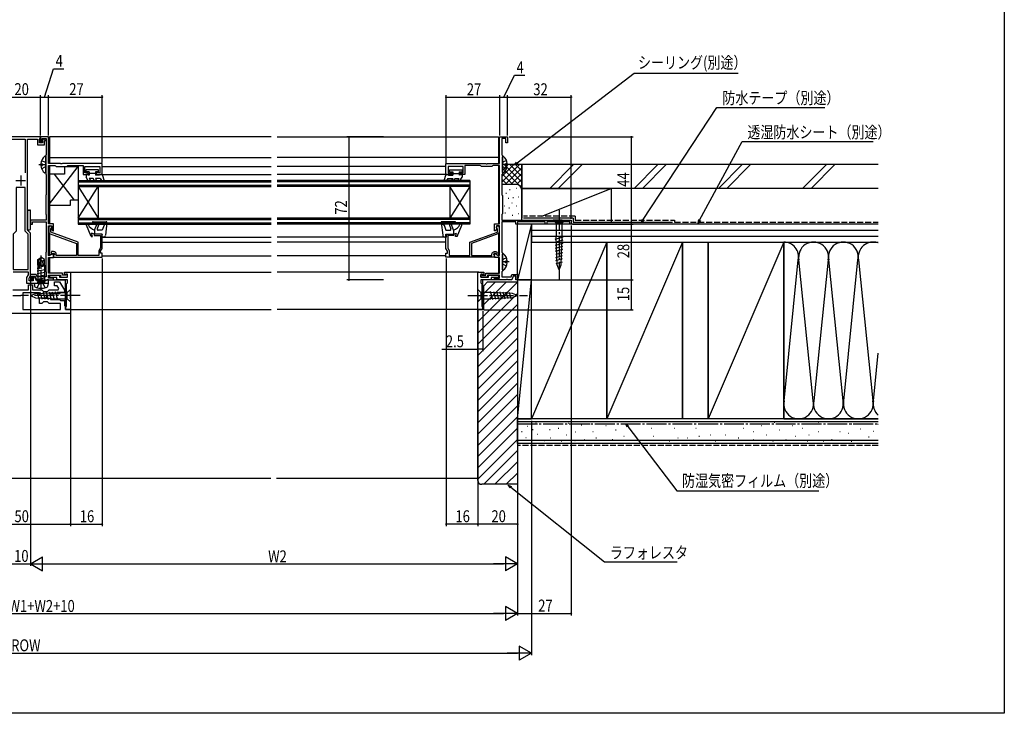
# Model space of a CAD drawing. Extents: x 0 to 990, y 0 to 1603.
# Drawn here: x 494 to 990, y 0 to 349 of the extents above; entities that cross this region are included whole.
import ezdxf

# ---------------------------------------------------------------- set-up
doc = ezdxf.new("R2010")
doc.units = 0
doc.linetypes.add('YCENTER_1', pattern=[13, 10, -1, 1, -1])
doc.linetypes.add('YHIDDEN_1', pattern=[4, 3, -1])
for name, color, linetype in [('YKK_11', 7, 'CONTINUOUS'), ('YKK_12', 2, 'CONTINUOUS'), ('YKK_13', 4, 'CONTINUOUS'), ('YKK_D', 6, 'CONTINUOUS'), ('YKK_ZWAK', 7, 'CONTINUOUS'), ('YSS_K', 3, 'CONTINUOUS')]:
    doc.layers.add(name, color=color, linetype=linetype)
doc.styles.add('TEXT-B', font='extslim2.shx', dxfattribs={"width": 0.8, "bigfont": 'extfont2.shx'})

msp = doc.modelspace()

# ---------------------------------------------------------------- linework, layer by layer
at = {"layer": 'YKK_11', "linetype": 'ByBlock'}
for p, q in [((509, 290.32), (505, 290.32)), ((505, 290.32), (505, 287.72)), ((505, 287.72), (505.8, 287.72)), ((505.8, 287.72), (505.8, 289.42)), ((505.8, 289.42), (507.8, 289.42)), ((507.8, 289.42), (507.8, 281.32)), ((509, 276.82), (509, 290.32)), ((507.7, 281.15), (507.6, 280.98)), ((507.6, 280.98), (507.6, 271.72)), ((507.8, 281.32), (507.7, 281.15)), ((515.04, 276.82), (509, 276.82)), ((509, 246.42), (509, 275.82)), ((509, 275.82), (512.23, 275.82)), ((512.23, 275.82), (512.52, 275.62)), ((512.52, 275.62), (512.8, 275.42)), ((512.8, 275.42), (518.2, 275.42)), ((515.23, 276.7), (515.04, 276.82)), ((515.78, 276.7), (515.23, 276.7)), ((515.96, 276.82), (515.78, 276.7)), ((536, 276.82), (515.96, 276.82)), ((518.2, 275.42), (518.48, 275.62)), ((518.48, 275.62), (518.77, 275.82)), ((518.77, 275.82), (526.5, 275.82)), ((526.5, 275.82), (526.5, 271.32)), ((527.3, 272.12), (527.3, 275.32)), ((527.3, 275.32), (534.8, 275.32)), ((534.8, 275.32), (534.8, 272.12)), ((536, 271.32), (536, 276.82)), ((507.6, 271.72), (507.7, 271.55)), ((507.7, 271.55), (507.8, 271.38)), ((507.8, 271.38), (507.8, 261.07)), ((526.5, 271.32), (529, 271.32)), ((529, 272.12), (527.3, 272.12)), ((529, 271.32), (529, 272.12)), ((534.8, 272.12), (533, 272.12)), ((533, 272.12), (533, 271.32)), ((533, 271.32), (536, 271.32)), ((507.7, 260.9), (507.6, 260.72)), ((507.6, 260.72), (507.6, 251.52)), ((507.8, 261.07), (507.7, 260.9)), ((507.8, 248.32), (500, 248.32)), ((500, 248.32), (500, 246.32)), ((507.6, 251.52), (507.7, 251.35)), ((507.7, 251.35), (507.8, 251.18)), ((507.8, 251.18), (507.8, 248.32)), ((500, 246.32), (500.9, 246.32)), ((500.9, 246.32), (500.9, 247.42)), ((500.9, 247.42), (507.8, 247.42)), ((507.8, 247.42), (507.8, 232.27)), ((511.5, 246.42), (509, 246.42)), ((509, 230.62), (509, 245.52)), ((509, 245.52), (510.6, 245.52)), ((510.6, 245.52), (510.6, 243.54)), ((510.6, 243.54), (511.25, 242.89)), ((511.25, 242.89), (511.5, 242.99)), ((511.5, 242.99), (511.5, 246.42)), ((507.7, 232.1), (507.6, 231.92)), ((507.6, 231.92), (507.6, 222.72)), ((507.8, 232.27), (507.7, 232.1)), ((509.3, 230.45), (509, 230.62)), ((509, 221.72), (509, 229.52)), ((509, 229.52), (511.5, 229.52)), ((511.3, 231.61), (509.3, 230.45)), ((511.5, 231.49), (511.3, 231.61)), ((511.5, 229.52), (511.5, 231.49)), ((502.77, 221.02), (500, 221.02)), ((500, 221.02), (500, 218.32)), ((500, 218.32), (500.8, 218.32)), ((500.8, 218.32), (500.8, 220.22)), ((500.8, 220.22), (502.21, 220.22)), ((502.21, 220.22), (502.9, 218.32)), ((503.24, 219.72), (502.77, 221.02)), ((502.9, 218.32), (504.84, 218.32)), ((507.8, 219.72), (503.24, 219.72)), ((504.84, 218.32), (505.03, 218.44)), ((505.03, 218.44), (505.58, 218.44)), ((505.58, 218.44), (505.76, 218.32)), ((505.76, 218.32), (511.5, 218.32)), ((507.6, 222.72), (507.7, 222.55)), ((507.7, 222.55), (507.8, 222.38)), ((507.8, 222.38), (507.8, 219.72)), ((516, 221.72), (509, 221.72)), ((509, 219.12), (509, 220.72)), ((509, 220.72), (515, 220.72)), ((511.5, 219.12), (509, 219.12)), ((509.5, 219.42), (509.5, 220.72)), ((509.5, 220.72), (514.5, 220.72)), ((513.2, 219.42), (509.5, 219.42)), ((511.5, 218.32), (511.5, 219.12)), ((513.2, 218.32), (513.2, 219.42)), ((518.5, 218.32), (513.2, 218.32)), ((514.5, 220.72), (514.5, 219.62)), ((514.5, 219.62), (518.5, 219.62)), ((515, 220.72), (515, 219.62)), ((515, 219.62), (518.5, 219.62)), ((516, 220.62), (516, 221.72)), ((517.8, 220.62), (516, 220.62)), ((517, 220.92), (517, 222.12)), ((517, 222.12), (520, 222.12)), ((517.5, 220.92), (517, 220.92)), ((517.7, 221.12), (517.5, 220.92)), ((518.5, 221.12), (517.7, 221.12)), ((518, 220.82), (517.8, 220.62)), ((518.5, 220.82), (518, 220.82)), ((518.5, 219.62), (518.5, 221.12)), ((518.5, 219.62), (518.5, 220.82)), ((518.5, 216.82), (518.5, 218.32)), ((520, 222.12), (520, 203.32)), ((518, 216.32), (518.5, 216.82)), ((518, 204.82), (518, 216.32)), ((517.5, 203.32), (517.5, 204.82)), ((517.5, 204.82), (518, 204.82)), ((520, 203.32), (517.5, 203.32))]:
    msp.add_line(p, q, dxfattribs=at)
at = {"layer": 'YKK_11', "color": 2}
for p, q in [((492.5, 268.32), (497.5, 268.32)), ((495, 270.82), (495, 265.82))]:
    msp.add_line(p, q, dxfattribs=at)
at = {"layer": 'YKK_11', "color": 0, "linetype": 'ByBlock'}
for points in [[(491.2, 222.32), (498.8, 222.32), (498.8, 220.84), (498, 219.46), (498, 216.62), (504.84, 216.62), (505.03, 216.74), (505.58, 216.74), (505.76, 216.62), (509, 216.62), (509, 218.32), (508.3, 218.32), (508, 218.07), (507.71, 217.82), (502.95, 217.82), (501.98, 219.9), (501.2, 219.72), (501.2, 217.82), (499.2, 217.82), (499.2, 219.14), (500, 220.52), (500, 241.82), (498.5, 243.32), (498.5, 245.86), (498.38, 246.05), (498.38, 246.6), (498.5, 246.78), (498.5, 253.36), (498.38, 253.55), (498.38, 254.1), (498.5, 254.28), (498.5, 289.12), (503.5, 289.12), (503.5, 286.32), (507, 286.32), (507, 287.88), (507.52, 288.78), (507.33, 289.12), (506.33, 289.12), (506, 288.54), (506, 287.32), (504.5, 287.32), (504.5, 288.95), (505, 289.81), (505, 290.32), (485, 290.32)], [(486.5, 289.12), (497.3, 289.12), (497.3, 272.21)], [(497.3, 242.82), (497.3, 264.82)], [(725, 203.32), (725, 222.12)], [(491, 213.32), (499, 213.32), (499, 215.72), (501, 215.72), (501, 213.32), (505.65, 213.32), (506.5, 212.47), (508.5, 212.47), (509.35, 213.32), (513.86, 213.32), (514.19, 213.89), (513.36, 215.32), (512, 215.32), (512, 217.32), (514.52, 217.32), (517, 213.02), (517, 211.82), (515, 211.82), (514.5, 211.32), (510, 211.32), (510, 210.28), (509.88, 210.1), (509.88, 209.55), (510, 209.36), (510, 208.32), (514.5, 208.32), (515, 207.82), (517, 207.82), (517, 205.32), (517.5, 204.82), (517.5, 203.32), (520, 203.32), (520, 201.32), (470, 201.32)], [(496, 203.32), (515, 203.32)]]:
    msp.add_lwpolyline(points, dxfattribs=at)
for points in [[(737.2, 248.32), (772, 248.32), (772, 246.32), (771.3, 246.32), (771.3, 247.42), (759.7, 247.42), (759.7, 246.32), (759, 246.32), (759, 247.42), (745.9, 247.42), (745.3, 247.77), (745, 247.6), (745, 246.32), (744.1, 246.32), (744.1, 247.42), (737.2, 247.42), (737.2, 232.27), (737.3, 232.1), (737.4, 231.92), (737.4, 222.72), (737.3, 222.55), (737.2, 222.38), (737.2, 219.72), (741.76, 219.72), (742.23, 221.02), (745, 221.02), (745, 218.32), (744.2, 218.32), (744.2, 220.22), (742.79, 220.22), (742.1, 218.32), (740.16, 218.32), (739.97, 218.44), (739.42, 218.44), (739.24, 218.32), (733.5, 218.32), (733.5, 219.12), (736, 219.12), (736, 220.72), (730, 220.72), (730, 219.62), (726.5, 219.62), (726.5, 220.82), (727, 220.82), (727.2, 220.62), (729, 220.62), (729, 221.72), (736, 221.72), (736, 229.52), (733.5, 229.52), (733.5, 231.49), (733.7, 231.61), (735.7, 230.45), (736, 230.62), (736, 245.52), (734.4, 245.52), (734.4, 243.54), (733.75, 242.89), (733.5, 242.99), (733.5, 246.42), (736, 246.42), (736, 275.82), (732.77, 275.82), (732.48, 275.62), (732.2, 275.42), (726.8, 275.42), (726.52, 275.62), (726.23, 275.82), (718.5, 275.82), (718.5, 271.32), (716, 271.32), (716, 272.12), (717.7, 272.12), (717.7, 275.32), (710.2, 275.32), (710.2, 272.12), (712, 272.12), (712, 271.32), (709, 271.32), (709, 276.82), (729.04, 276.82), (729.22, 276.7), (729.77, 276.7), (729.96, 276.82), (736, 276.82), (736, 290.32), (740, 290.32), (740, 287.32), (739.2, 287.32), (739.2, 289.42), (737.2, 289.42), (737.2, 281.32), (737.3, 281.15), (737.4, 280.98), (737.4, 271.72), (737.3, 271.55), (737.2, 271.38), (737.2, 261.07), (737.3, 260.9), (737.4, 260.72), (737.4, 251.52), (737.3, 251.35), (737.2, 251.18)], [(497.3, 242.82), (497.3, 264.82), (492.7, 264.82), (492.7, 242.82), (491.2, 241.32), (491.2, 223.52), (498.8, 223.52), (498.8, 241.32)], [(725, 203.32), (725, 222.12), (728, 222.12), (728, 220.92), (727.5, 220.92), (727.3, 221.12), (726.5, 221.12), (726.5, 219.62), (730.5, 219.62), (730.5, 220.72), (735.5, 220.72), (735.5, 219.42), (731.8, 219.42), (731.8, 218.32), (726.5, 218.32), (726.5, 216.82), (727, 216.32), (727, 204.82), (727.5, 204.82), (727.5, 203.32)], [(496, 203.32), (515, 203.32), (515, 206.32), (509.35, 206.32), (508.5, 207.17), (506.5, 207.17), (505.65, 206.32), (504.5, 206.32), (504.5, 209.17), (508, 209.17), (508, 210.47), (504.5, 210.47), (504.5, 211.82), (496, 211.82)]]:
    msp.add_lwpolyline(points, close=True, dxfattribs=at)
for points in [[(511.5, 229.72), (536, 229.72), (536, 231.72), (535.2, 231.72), (535.2, 232.72), (536, 234.11), (536, 241.32), (532, 241.32), (532, 240.62), (535.1, 240.62), (535.1, 234.35), (534.3, 232.96), (534.3, 230.62), (524, 230.62), (524, 237.19), (510.1, 242.25), (510.1, 243.86), (510.25, 244.12, 1.732051), (509.2, 244.72), (509.2, 242.32, 0.315299), (509.86, 241.38), (523.1, 236.56), (523.1, 230.62), (512.9, 230.62), (512.9, 231.12, 0.414213), (511.5, 232.52), (510.59, 232.52), (510.26, 231.95), (510.68, 231.23), (511.25, 231.55, -1.072141), (511.69, 230.66), (511.5, 230.38)], [(733.5, 229.72), (709, 229.72), (709, 231.72), (709.8, 231.72), (709.8, 232.72), (709, 234.11), (709, 241.32), (713, 241.32), (713, 240.62), (709.9, 240.62), (709.9, 234.35), (710.7, 232.96), (710.7, 230.62), (721, 230.62), (721, 237.19), (734.9, 242.25), (734.9, 243.86), (734.75, 244.12, -1.732051), (735.8, 244.72), (735.8, 242.32, -0.315299), (735.14, 241.38), (721.9, 236.56), (721.9, 230.62), (732.1, 230.62), (732.1, 231.12, -0.414213), (733.5, 232.52), (734.41, 232.52), (734.74, 231.95), (734.32, 231.23), (733.75, 231.55, 1.072141), (733.31, 230.66), (733.5, 230.38)]]:
    msp.add_lwpolyline(points, format="xyb", close=True, dxfattribs=at)
at = {"layer": 'YKK_12', "linetype": 'Continuous'}
for p, q in [((621, 290.32), (509.5, 290.32)), ((624.01, 290.32), (735.5, 290.32)), ((536, 275.32), (621, 275.32)), ((709, 275.32), (624.01, 275.32)), ((524, 268.32), (621, 268.32)), ((524, 268.32), (524, 246.32)), ((524, 267.62), (621, 267.62)), ((536, 271.32), (621, 271.32)), ((709, 271.32), (624.01, 271.32)), ((721, 268.32), (624.01, 268.32)), ((721, 267.62), (624.01, 267.62)), ((721, 268.32), (721, 246.32)), ((524, 266.02), (621, 266.02)), ((524, 265.32), (621, 265.32)), ((524, 265.32), (534, 249.32)), ((524, 249.32), (534, 265.32)), ((534, 265.32), (534, 249.32)), ((721, 266.02), (624.01, 266.02)), ((721, 265.32), (624.01, 265.32)), ((721, 265.32), (711, 249.32)), ((721, 249.32), (711, 265.32)), ((711, 265.32), (711, 249.32)), ((524, 249.32), (621, 249.32)), ((524, 248.62), (621, 248.62)), ((721, 249.32), (624.01, 249.32)), ((721, 248.62), (624.01, 248.62)), ((524, 247.02), (621, 247.02)), ((524, 246.32), (621, 246.32)), ((721, 247.02), (624.01, 247.02)), ((721, 246.32), (624.01, 246.32)), ((536, 239.82), (621, 239.82)), ((709, 239.82), (624.01, 239.82)), ((536, 237.32), (621, 237.32)), ((709, 237.32), (624.01, 237.32)), ((536, 230.42), (621, 230.42)), ((709, 230.42), (624.01, 230.42))]:
    msp.add_line(p, q, dxfattribs=at)
at = {"layer": 'YKK_12'}
for p, q in [((509.5, 290.32), (509.5, 276.82)), ((735.5, 290.32), (735.5, 276.82)), ((509.5, 279.82), (621, 279.82)), ((735.5, 279.82), (624.01, 279.82)), ((509.5, 275.82), (509.5, 246.42)), ((735.5, 275.82), (735.5, 246.42)), ((509.5, 245.52), (509.5, 245.3)), ((735.5, 245.52), (735.5, 245.3)), ((509.5, 241.61), (509.5, 230.57)), ((735.5, 241.61), (735.5, 230.57)), ((509.5, 229.52), (509.5, 221.72)), ((735.5, 229.52), (735.5, 221.72)), ((509.5, 220.72), (509.5, 219.12)), ((509.5, 218.32), (517.5, 218.32)), ((517.5, 203.32), (517.5, 218.32)), ((519.5, 222.12), (621, 222.12)), ((725.5, 222.12), (624.01, 222.12)), ((735.5, 218.32), (727.5, 218.32)), ((727.5, 203.32), (727.5, 218.32)), ((735.5, 220.72), (735.5, 219.12)), ((517.5, 203.32), (621, 203.32)), ((727.5, 203.32), (624.01, 203.32))]:
    msp.add_line(p, q, dxfattribs=at)
at = {"layer": 'YKK_13', "linetype": 'YHIDDEN_1'}
for p, q in [((505.52, 278.4), (507.39, 277.47)), ((739.48, 278.4), (737.61, 277.47)), ((505.52, 274.25), (507.39, 275.18)), ((507.39, 277.47), (507.6, 277.07)), ((507.39, 275.18), (507.6, 275.57)), ((737.61, 277.47), (737.4, 277.07)), ((737.61, 275.18), (737.4, 275.57)), ((739.48, 274.25), (737.61, 275.18)), ((737.61, 228.47), (737.4, 228.07)), ((739.48, 229.4), (737.61, 228.47)), ((737.61, 226.18), (737.4, 226.57)), ((739.48, 225.25), (737.61, 226.18)), ((503.25, 214.26), (504.15, 216.07)), ((504.15, 216.07), (505.3, 216.68)), ((506.44, 216.07), (505.3, 216.68)), ((507.35, 214.26), (506.44, 216.07))]:
    msp.add_line(p, q, dxfattribs=at)
at = {"layer": 'YKK_13', "linetype": 'Continuous'}
for p, q in [((507.6, 272.35), (507.6, 280.3)), ((737.4, 272.35), (737.4, 280.3)), ((505.12, 276.75), (506, 276.75)), ((505.12, 275.9), (506, 275.9)), ((506, 275.9), (506, 276.75)), ((509, 255.92), (524, 275.42)), ((517, 275.42), (517, 271.42)), ((517, 275.42), (524, 275.42)), ((524, 275.42), (524, 258.42)), ((527.8, 273.72), (527.8, 272.62)), ((534.2, 273.72), (527.8, 273.72)), ((529.4, 272.62), (527.8, 272.62)), ((529.4, 272.62), (529.4, 271.02)), ((534.2, 272.62), (532.6, 272.62)), ((532.6, 272.62), (532.6, 271.02)), ((534.2, 272.62), (534.2, 273.72)), ((710.8, 273.72), (717.2, 273.72)), ((710.8, 272.62), (710.8, 273.72)), ((710.8, 272.62), (712.4, 272.62)), ((712.4, 272.62), (712.4, 271.02)), ((715.6, 272.62), (715.6, 271.02)), ((715.6, 272.62), (717.2, 272.62)), ((717.2, 273.72), (717.2, 272.62)), ((739.88, 276.75), (739, 276.75)), ((739, 275.9), (739, 276.75)), ((739.88, 275.9), (739, 275.9)), ((517, 271.42), (509, 271.42)), ((509, 271.42), (509, 255.92)), ((522.08, 258.42), (512.08, 271.42)), ((528.88, 271.32), (527.9, 271.32)), ((527.9, 271.32), (527.9, 270.02)), ((529.03, 268.07), (527.9, 270.02)), ((528.88, 271.32), (529.4, 271.02)), ((532.6, 271.82), (529.4, 271.82)), ((529.46, 269.32), (529.89, 268.57)), ((531.45, 269.32), (529.46, 269.32)), ((532.17, 268.07), (531.45, 269.32)), ((534.48, 271.02), (532.6, 271.02)), ((532.6, 269.32), (533.03, 268.57)), ((535, 269.32), (532.6, 269.32)), ((535, 271.32), (534.48, 271.02)), ((536, 271.32), (535, 271.32)), ((535, 269.32), (535.7, 268.35)), ((536.55, 267.86), (535.7, 268.35)), ((536, 271.32), (536.99, 268.21)), ((709, 271.32), (708.02, 268.21)), ((708.45, 267.86), (709.3, 268.35)), ((709, 271.32), (710, 271.32)), ((710, 269.32), (709.3, 268.35)), ((710, 271.32), (710.52, 271.02)), ((710, 269.32), (712.4, 269.32)), ((710.52, 271.02), (712.4, 271.02)), ((712.4, 269.32), (711.97, 268.57)), ((712.4, 271.82), (715.6, 271.82)), ((712.83, 268.07), (713.56, 269.32)), ((713.56, 269.32), (715.54, 269.32)), ((715.54, 269.32), (715.11, 268.57)), ((716.12, 271.32), (715.6, 271.02)), ((715.98, 268.07), (717.1, 270.02)), ((716.12, 271.32), (717.1, 271.32)), ((717.1, 271.32), (717.1, 270.02)), ((524, 258.42), (520, 258.42)), ((520, 255.92), (520, 258.42)), ((498.51, 252.95), (498.51, 243.95)), ((499.01, 253.45), (499.51, 253.45)), ((500.01, 243.95), (500.01, 252.95)), ((509, 255.92), (520, 255.92)), ((764.45, 248.32), (762.9, 248.32)), ((762.9, 248.32), (764.45, 246.77)), ((767.55, 248.32), (764.45, 248.32)), ((767.55, 248.32), (769.1, 248.32)), ((769.1, 248.32), (767.55, 246.77)), ((499.01, 243.45), (499.51, 243.45)), ((530.4, 240.12), (528.04, 245.83)), ((531.1, 246.82), (531.1, 247.22)), ((531.4, 247.52), (538.1, 247.52)), ((538.01, 246.52), (531.4, 246.52)), ((532.2, 243.32), (533.24, 246.19)), ((532.2, 243.32), (532.2, 241.32)), ((534.18, 245.85), (533.51, 243.99)), ((536, 243.32), (533.98, 243.32)), ((536.94, 245.9), (536, 243.32)), ((538.01, 246.52), (536.94, 245.9)), ((538.4, 247.19), (537.61, 240.7)), ((706.6, 247.19), (707.39, 240.7)), ((713.6, 247.52), (706.9, 247.52)), ((706.99, 246.52), (708.06, 245.9)), ((706.99, 246.52), (713.6, 246.52)), ((708.06, 245.9), (709, 243.32)), ((709, 243.32), (711.02, 243.32)), ((710.82, 245.85), (711.49, 243.99)), ((712.8, 243.32), (711.76, 246.19)), ((712.8, 243.32), (712.8, 241.32)), ((713.9, 246.82), (713.9, 247.22)), ((714.6, 240.12), (716.96, 245.83)), ((764.45, 246.77), (764.45, 239.98)), ((767.55, 246.77), (764.45, 246.77)), ((767.55, 239.98), (767.55, 246.77)), ((530.4, 240.12), (531.2, 240.12)), ((531.2, 240.12), (530.7, 241.82)), ((532.2, 241.32), (530.7, 241.82)), ((536, 241.32), (532.2, 241.32)), ((536, 241.32), (535.71, 240.2)), ((536.61, 239.82), (536, 239.82)), ((708.39, 239.82), (709, 239.82)), ((709, 241.32), (712.8, 241.32)), ((709, 241.32), (709.29, 240.2)), ((712.8, 241.32), (714.3, 241.82)), ((713.8, 240.12), (714.3, 241.82)), ((714.6, 240.12), (713.8, 240.12)), ((763.98, 238.83), (768.06, 239.93)), ((764.03, 237.29), (768.01, 238.36)), ((764.97, 225.81), (764.45, 239.98)), ((767.03, 225.81), (767.55, 239.98)), ((764.09, 235.76), (767.95, 236.79)), ((764.14, 234.22), (767.89, 235.22)), ((764.2, 232.68), (767.84, 233.65)), ((503.6, 228.58), (505.15, 229.62)), ((503.6, 228.58), (503.9, 228.42)), ((503.6, 225.72), (503.6, 228.58)), ((503.9, 228.42), (505.15, 229.26)), ((503.9, 224.17), (503.9, 228.42)), ((503.96, 224.01), (505.15, 229.26)), ((504.39, 224.12), (505.3, 228.12)), ((505.45, 229.62), (505.15, 229.62)), ((505.15, 229.26), (505.15, 229.62)), ((505.15, 229.62), (505.45, 229.62)), ((505.3, 228.12), (505.45, 229.62)), ((505.3, 228.12), (505.3, 229.62)), ((505.3, 228.22), (506, 227.72)), ((507, 228.58), (505.45, 229.62)), ((506, 227.72), (507, 228.58)), ((507, 225.72), (507, 228.58)), ((737.4, 223.35), (737.4, 231.3)), ((764.26, 231.14), (767.78, 232.09)), ((764.31, 229.6), (767.72, 230.52)), ((764.37, 228.07), (767.66, 228.95)), ((503.32, 224.23), (503.9, 224.34)), ((503.32, 222.83), (507.28, 223.53)), ((503.6, 225.72), (503.9, 225.72)), ((503.7, 225.72), (503.7, 217.32)), ((503.7, 224.63), (503.9, 224.67)), ((504.55, 224.81), (506.9, 225.33)), ((504.76, 225.72), (507, 225.72)), ((506, 227.72), (506.2, 225.72)), ((506.9, 225.72), (506.9, 217.32)), ((739.88, 227.75), (739, 227.75)), ((739, 226.9), (739, 227.75)), ((739.88, 226.9), (739, 226.9)), ((764.42, 226.53), (767.61, 227.38)), ((766, 223.32), (764.97, 225.81)), ((766, 223.32), (767.03, 225.81)), ((503.32, 221.43), (507.28, 222.13)), ((503.32, 220.03), (507.28, 220.73)), ((503.32, 218.63), (507.28, 219.33)), ((501.8, 216.62), (508.8, 216.62)), ((501.8, 216.62), (501.9, 215.5)), ((503.57, 217.32), (507.03, 217.32)), ((503.57, 217.12), (503.57, 217.32)), ((503.81, 217.32), (507.28, 217.93)), ((507.03, 217.12), (507.03, 217.32)), ((508.8, 216.62), (508.7, 215.5)), ((520, 213.42), (518.45, 211.87)), ((520, 211.87), (520, 213.42)), ((725, 211.87), (725, 213.42)), ((725, 213.42), (726.55, 211.87)), ((500, 210.32), (502.49, 211.36)), ((500, 210.32), (502.49, 209.29)), ((502.49, 211.36), (513.33, 211.87)), ((502.49, 209.29), (513.33, 208.77)), ((503.21, 211.91), (504.07, 208.7)), ((504.74, 211.98), (505.64, 208.62)), ((506.27, 212.05), (507.21, 208.55)), ((507.81, 212.13), (508.79, 208.47)), ((509.34, 212.2), (510.36, 208.4)), ((510.87, 212.27), (511.93, 208.32)), ((512.41, 212.34), (513.5, 208.25)), ((518.45, 211.87), (513.33, 211.87)), ((513.33, 208.77), (518.45, 208.77)), ((518.45, 208.77), (518.45, 211.87)), ((520, 207.22), (518.45, 208.77)), ((520, 208.77), (520, 211.87)), ((520, 208.77), (520, 207.22)), ((725, 211.87), (725, 208.77)), ((725, 208.77), (725, 207.22)), ((725, 207.22), (726.55, 208.77)), ((731.67, 211.87), (726.55, 211.87)), ((726.55, 211.87), (726.55, 208.77)), ((726.55, 208.77), (731.67, 208.77)), ((732.59, 208.3), (731.5, 212.4)), ((742.51, 211.36), (731.67, 211.87)), ((742.51, 209.29), (731.67, 208.77)), ((734.13, 208.37), (733.07, 212.32)), ((735.66, 208.45), (734.64, 212.25)), ((737.19, 208.52), (736.22, 212.17)), ((738.73, 208.59), (737.79, 212.1)), ((740.26, 208.66), (739.36, 212.02)), ((741.79, 208.74), (740.94, 211.95)), ((745, 210.32), (742.51, 211.36)), ((745, 210.32), (742.51, 209.29))]:
    msp.add_line(p, q, dxfattribs=at)
at = {"layer": 'YKK_13', "linetype": 'YCENTER_1'}
for p, q in [((504.1, 276.32), (507.6, 276.32)), ((740.9, 276.32), (737.4, 276.32)), ((766, 253.32), (766, 218.32)), ((505.3, 212.87), (505.3, 230.55)), ((740.9, 227.32), (737.4, 227.32)), ((465, 210.32), (495, 210.32)), ((525, 210.32), (495, 210.32)), ((720, 210.32), (750, 210.32))]:
    msp.add_line(p, q, dxfattribs=at)
at = {"layer": 'YKK_13', "linetype": 'Continuous'}
for centre, radius, start, end in [((510.4, 276.32), 5.3, 127.7141, 175.4006), ((507.32, 280.3), 0.274, 0, 127.7141), ((737.68, 280.3), 0.274, 52.2859, 180), ((734.6, 276.32), 5.3, 4.5994, 52.2859), ((510.4, 276.32), 5.3, 184.5994, 232.2859), ((734.6, 276.32), 5.3, 307.7141, 355.4006), ((507.32, 272.35), 0.274, 232.2859, 0), ((529.46, 268.32), 0.5, 210, 30), ((532.6, 268.32), 0.5, 210, 30), ((536.7, 268.12), 0.3, 239.9958, 17.5899), ((708.3, 268.12), 0.3, 162.4101, 300.0042), ((712.4, 268.32), 0.5, 150, 330), ((715.54, 268.32), 0.5, 150, 330), ((737.68, 272.35), 0.274, 180, 307.7141), ((499.01, 252.95), 0.5, 90, 180), ((499.51, 252.95), 0.5, 0, 90), ((499.01, 243.95), 0.5, 180, 270), ((499.51, 243.95), 0.5, 270, 0), ((528.5, 246.02), 0.5, 22.5083, 202.4772), ((533.58, 248.13), 5, 202.5083, 253.9661), ((531.4, 247.22), 0.3, 90, 180), ((531.4, 246.82), 0.3, 180, 270), ((533.71, 246.02), 0.5, 340, 160), ((533.98, 243.82), 0.5, 160, 270), ((538.1, 247.22), 0.3, 353.0487, 90), ((706.9, 247.22), 0.3, 90, 186.9513), ((711.29, 246.02), 0.5, 20, 200), ((711.02, 243.82), 0.5, 270, 20), ((711.42, 248.13), 5, 286.0339, 337.4917), ((713.6, 247.22), 0.3, 0, 90), ((713.6, 246.82), 0.3, 270, 0), ((716.5, 246.02), 0.5, 337.5228, 157.4917), ((536, 240.12), 0.3, 165.5225, 270), ((536.61, 240.82), 1, 270, 353.0487), ((708.39, 240.82), 1, 186.9513, 270), ((709, 240.12), 0.3, 270, 14.4775), ((737.68, 231.3), 0.274, 52.2859, 180), ((734.6, 227.32), 5.3, 4.5994, 52.2859), ((504.15, 224.17), 0.248, 180, 347.191), ((737.68, 223.35), 0.274, 180, 307.7141), ((734.6, 227.32), 5.3, 307.7141, 355.4006), ((503.19, 215.62), 1.3, 185, 254.1191), ((505.3, 223.02), 9, 254.1191, 285.8809), ((503.07, 217.12), 0.5, 270, 0), ((507.53, 217.12), 0.5, 180, 270), ((507.41, 215.62), 1.3, 285.8809, 355)]:
    msp.add_arc(centre, radius, start, end, dxfattribs=at)
at = {"layer": 'YKK_D'}
for p, q in [((507, 310.32), (511.54, 324.57)), ((511.54, 324.57), (516.74, 324.57)), ((744.85, 277.23), (803.72, 322.38)), ((803.72, 322.38), (856.02, 322.38)), ((738.06, 310.25), (743.5, 321.36)), ((743.5, 321.36), (748.7, 321.36)), ((485, 310.32), (505, 310.32)), ((505, 291.02), (505, 311.32)), ((505, 291.02), (505, 311.32)), ((505, 310.32), (509, 310.32)), ((509, 291.02), (509, 311.32)), ((509, 291.02), (509, 311.32)), ((509, 310.32), (536, 310.32)), ((536, 277.32), (536, 311.32)), ((709.06, 277.25), (709.06, 311.25)), ((709.06, 310.25), (736.06, 310.25)), ((736.06, 290.95), (736.06, 311.25)), ((736.06, 290.95), (736.06, 311.25)), ((736.06, 310.25), (740.06, 310.25)), ((740.06, 290.95), (740.06, 311.25)), ((740.06, 290.95), (740.06, 311.25)), ((740.06, 310.25), (772.06, 310.25)), ((772.06, 248.95), (772.06, 311.25)), ((808.34, 248.61), (845.41, 305.15)), ((845.41, 305.15), (899.63, 305.15)), ((677.6, 290.25), (659.17, 290.25)), ((660.17, 290.25), (660.17, 218.25)), ((740.76, 290.25), (803.27, 290.25)), ((802.27, 290.25), (802.27, 246.25)), ((836.67, 248.4), (858.01, 287.9)), ((858.01, 287.9), (924.07, 287.9)), ((772, 245.67), (772, 49.25)), ((772.71, 246.25), (803.27, 246.25)), ((772.71, 246.25), (803.27, 246.25)), ((802.27, 246.25), (802.27, 218.25)), ((536, 228.95), (536, 94.25)), ((709.04, 229.02), (709.04, 94.25)), ((677.6, 218.25), (659.17, 218.25)), ((745.76, 218.25), (803.27, 218.25)), ((745.76, 218.25), (803.27, 218.25)), ((802.27, 218.25), (802.27, 203.25)), ((500, 217.62), (500, 74.25)), ((500, 217.62), (500, 74.25)), ((745, 217.62), (745, 49.25)), ((745, 217.62), (745, 74.25)), ((745.04, 217.62), (745.04, 94.25)), ((745.04, 217.55), (745.04, 49.25)), ((728.26, 203.25), (803.27, 203.25)), ((520, 202.75), (520, 94.25)), ((520, 200.49), (520, 94.25)), ((725.04, 202.82), (725.04, 94.25)), ((725.04, 202.82), (725.04, 94.25)), ((725.04, 202.75), (725.04, 182.32)), ((727.54, 202.55), (727.54, 182.32)), ((707.01, 183.32), (725.04, 183.32)), ((727.54, 183.32), (725.04, 183.32)), ((752, 147.32), (752, 29.25)), ((800.56, 144.37), (825.14, 112.08)), ((741.72, 113.85), (788.82, 76.29)), ((825.14, 112.08), (896.64, 112.08)), ((470, 95.25), (520, 95.25)), ((520, 95.25), (536, 95.25)), ((725.04, 95.25), (709.04, 95.25)), ((745.04, 95.25), (725.04, 95.25)), ((490, 75.25), (500, 75.25)), ((500, 75.25), (506.06, 78.75)), ((500, 75.25), (506.06, 71.75)), ((500, 75.25), (512.12, 75.25)), ((506.06, 71.75), (506.06, 78.75)), ((507, 75.25), (738, 75.25)), ((745, 75.25), (732.88, 75.25)), ((745, 75.25), (738.94, 78.75)), ((738.94, 78.75), (738.94, 71.75)), ((745, 75.25), (738.94, 71.75)), ((788.82, 76.29), (825.44, 76.29)), ((252, 50.25), (738.04, 50.25)), ((745.04, 50.25), (732.92, 50.25)), ((745.04, 50.25), (738.98, 53.75)), ((738.98, 53.75), (738.98, 46.75)), ((745.04, 50.25), (738.98, 46.75)), ((745, 50.25), (772, 50.25)), ((245, 30.25), (745, 30.25)), ((752, 30.25), (739.88, 30.25)), ((752, 30.25), (745.94, 33.75)), ((745.94, 33.75), (745.94, 26.75)), ((752, 30.25), (745.94, 26.75))]:
    msp.add_line(p, q, dxfattribs=at)
at = {"layer": 'YKK_D', "linetype": 'ByBlock'}
for p, q in [((743.5, 276.2), (744.57, 277.6)), ((743.5, 276.2), (744.85, 277.23)), ((745.12, 276.87), (743.5, 276.2)), ((807.41, 247.18), (807.96, 248.86)), ((807.41, 247.18), (808.34, 248.61)), ((808.72, 248.36), (807.41, 247.18)), ((835.86, 246.91), (836.27, 248.62)), ((835.86, 246.91), (836.67, 248.4)), ((837.07, 248.19), (835.86, 246.91)), ((800.2, 144.09), (799.53, 145.72)), ((799.53, 145.72), (800.92, 144.64)), ((799.53, 145.72), (800.56, 144.37)), ((741.44, 113.49), (740.39, 114.91)), ((740.39, 114.91), (742.01, 114.21)), ((740.39, 114.91), (741.72, 113.85))]:
    msp.add_line(p, q, dxfattribs=at)
at = {"layer": 'YKK_D', "linetype": 'ByBlock', "const_width": 0.85}
for points in [[(504.89, 310.32, 1), (505.11, 310.32, 1)], [(505.11, 310.32, 1), (504.89, 310.32, 1)], [(508.89, 310.32, 1), (509.11, 310.32, 1)], [(509.11, 310.32, 1), (508.89, 310.32, 1)], [(535.89, 310.32, 1), (536.11, 310.32, 1)], [(709.17, 310.25, 1), (708.96, 310.25, 1)], [(735.96, 310.25, 1), (736.17, 310.25, 1)], [(736.17, 310.25, 1), (735.96, 310.25, 1)], [(739.96, 310.25, 1), (740.17, 310.25, 1)], [(740.17, 310.25, 1), (739.96, 310.25, 1)], [(771.96, 310.25, 1), (772.17, 310.25, 1)], [(660.17, 290.15, 1), (660.17, 290.36, 1)], [(802.27, 290.15, 1), (802.27, 290.36, 1)], [(802.27, 246.36, 1), (802.27, 246.15, 1)], [(802.27, 246.15, 1), (802.27, 246.36, 1)], [(660.17, 218.36, 1), (660.17, 218.15, 1)], [(802.27, 218.15, 1), (802.27, 218.36, 1)], [(802.27, 218.36, 1), (802.27, 218.15, 1)], [(802.27, 203.36, 1), (802.27, 203.15, 1)], [(725.15, 183.32, 1), (724.94, 183.32, 1)], [(727.44, 183.32, 1), (727.65, 183.32, 1)], [(520.1, 95.25, 1), (519.89, 95.25, 1)], [(519.89, 95.25, 1), (520.1, 95.25, 1)], [(535.89, 95.25, 1), (536.1, 95.25, 1)], [(709.15, 95.25, 1), (708.94, 95.25, 1)], [(725.15, 95.25, 1), (724.94, 95.25, 1)], [(724.94, 95.25, 1), (725.15, 95.25, 1)], [(744.94, 95.25, 1), (745.15, 95.25, 1)], [(771.89, 50.25, 1), (772.11, 50.25, 1)]]:
    msp.add_lwpolyline(points, format="xyb", close=True, dxfattribs=at)
at = {"layer": 'YKK_ZWAK'}
msp.add_lwpolyline([(0, 0), (0, 1560), (990, 1560), (990, 0)], close=True, dxfattribs=at)
at = {"layer": 'YSS_K', "linetype": 'Continuous'}
for p, q in [((737.2, 267.46), (746.06, 276.32)), ((737.2, 270.29), (743.23, 276.32)), ((747.2, 276.32), (737.4, 276.32)), ((737.4, 273.32), (740.4, 276.32)), ((737.4, 276.15), (737.57, 276.32)), ((737.4, 274.44), (747.2, 264.64)), ((738.34, 276.32), (747.2, 267.46)), ((738.89, 266.32), (747.2, 274.64)), ((741.17, 276.32), (747.2, 270.29)), ((744, 276.32), (747.2, 273.12)), ((746.83, 276.32), (747.2, 275.95)), ((747.2, 263.32), (747.2, 276.32)), ((761.24, 264.32), (773.24, 276.32)), ((777.48, 276.32), (765.48, 264.32)), ((803.67, 264.32), (815.67, 276.32)), ((807.91, 264.32), (819.91, 276.32)), ((846.09, 264.32), (858.09, 276.32)), ((850.34, 264.32), (862.34, 276.32)), ((888.52, 264.32), (900.52, 276.32)), ((892.76, 264.32), (904.76, 276.32)), ((737.2, 268.98), (739.86, 266.32)), ((737.35, 271.66), (742.69, 266.32)), ((741.71, 266.32), (747.2, 271.81)), ((744.53, 266.3), (747.2, 268.98)), ((744.2, 266.32), (737.2, 266.32)), ((741.06, 263.83), (741.26, 263.83)), ((744.39, 264.49), (744.59, 264.49)), ((746.41, 265.36), (747.2, 266.15)), ((747.2, 264.32), (747.2, 249.32)), ((747.2, 264.32), (792.2, 264.32)), ((747.2, 248.32), (747.2, 263.32)), ((757.21, 250.33), (792.2, 264.32)), ((792.2, 264.32), (792.2, 247.33)), ((739.2, 262), (739.4, 262)), ((740.39, 259.49), (740.59, 259.49)), ((742.73, 259.82), (742.93, 259.82)), ((745.4, 260.15), (745.6, 260.15)), ((738.42, 255.57), (738.62, 255.57)), ((740.72, 254.48), (740.92, 254.48)), ((742.12, 257.03), (742.32, 257.03)), ((744.39, 255.48), (744.59, 255.48)), ((738.72, 251.97), (738.92, 251.97)), ((742.39, 250.81), (742.59, 250.81)), ((745.4, 251.64), (745.6, 251.64)), ((752, 246.32), (745, 246.32)), ((745, 218.32), (745, 246.32)), ((752, 246.32), (745, 218.32)), ((752, 218.32), (752, 246.32)), ((790, 237.32), (752, 148.32)), ((828, 237.32), (790, 148.32)), ((879, 237.32), (841, 148.32)), ((879, 237.32), (926.58, 237.32)), ((879, 148.32), (879, 237.32)), ((924, 237.32), (926.58, 237.32)), ((879.16, 157.35), (886.34, 228.29)), ((893.84, 157.35), (886.66, 228.29)), ((901.34, 228.29), (894.16, 157.35)), ((908.84, 157.35), (901.66, 228.29)), ((909.16, 157.35), (916.34, 228.29)), ((916.66, 228.29), (923.84, 157.35)), ((752, 218.32), (745, 218.32)), ((752, 218.32), (745, 218.32)), ((745, 218.32), (745, 148.32)), ((745, 148.32), (752, 218.32)), ((752, 148.32), (752, 218.32)), ((725.01, 197.14), (745.01, 217.14)), ((728.01, 205.8), (739.53, 217.32)), ((728.01, 211.46), (733.87, 217.32)), ((725.01, 191.49), (745.01, 211.49)), ((725.01, 185.83), (745.01, 205.83)), ((725.01, 202.8), (725.53, 203.32)), ((725.01, 180.17), (745.01, 200.17)), ((725.01, 174.51), (745.01, 194.51)), ((725.01, 168.86), (745.01, 188.86)), ((725.01, 163.2), (745.01, 183.2)), ((924.16, 157.35), (926.58, 181.3)), ((924.16, 157.35), (926.58, 181.3)), ((725.01, 157.54), (745.01, 177.54)), ((725.01, 151.89), (745.01, 171.89)), ((725.01, 146.23), (745.01, 166.23)), ((725.01, 140.57), (745.01, 160.57)), ((725.01, 134.92), (745.01, 154.92)), ((725.01, 129.26), (745.01, 149.26)), ((745, 148.32), (752, 148.32)), ((926.58, 146.82), (745, 146.82)), ((749.99, 144.64), (750.19, 144.64)), ((754.18, 146.49), (754.38, 146.49)), ((770.48, 146.1), (770.68, 146.1)), ((777.11, 145.32), (777.31, 145.32)), ((781.2, 145.76), (781.4, 145.76)), ((789.44, 144.93), (789.64, 144.93)), ((805.92, 145.76), (806.12, 145.76)), ((818.22, 145.76), (818.42, 145.76)), ((828.93, 145.76), (829.13, 145.76)), ((842.12, 145.76), (842.32, 145.76)), ((851.18, 145.76), (851.38, 145.76)), ((867.67, 144.93), (867.87, 144.93)), ((874.26, 146.58), (874.46, 146.58)), ((879, 148.32), (926.58, 148.32)), ((883.33, 144.93), (883.53, 144.93)), ((896.51, 146.58), (896.71, 146.58)), ((903.11, 145.76), (903.31, 145.76)), ((913, 145.76), (913.2, 145.76)), ((924, 148.32), (926.58, 148.32)), ((926.38, 145.6), (926.58, 145.6)), ((725.01, 123.6), (745.01, 143.6)), ((747.09, 141.93), (747.29, 141.93)), ((749.22, 138.83), (749.42, 138.83)), ((752.62, 142.87), (752.82, 142.87)), ((754.96, 140.54), (755.16, 140.54)), ((761.19, 142.87), (761.39, 142.87)), ((765.54, 143.61), (765.74, 143.61)), ((769.66, 140.31), (769.86, 140.31)), ((773.99, 141.7), (774.19, 141.7)), ((782.85, 141.96), (783.05, 141.96)), ((794.39, 142.78), (794.59, 142.78)), ((798.51, 139.49), (798.71, 139.49)), ((800.98, 143.61), (801.18, 143.61)), ((812.45, 143.61), (812.65, 143.61)), ((813.27, 139.49), (813.47, 139.49)), ((823.99, 143.61), (824.19, 143.61)), ((834.7, 143.61), (834.9, 143.61)), ((836.35, 139.49), (836.55, 139.49)), ((842.12, 140.31), (842.32, 140.31)), ((849.54, 140.31), (849.74, 140.31)), ((858.6, 143.61), (858.8, 143.61)), ((863.55, 141.96), (863.75, 141.96)), ((870.14, 140.31), (870.34, 140.31)), ((876.73, 142.78), (876.93, 142.78)), ((884.97, 139.49), (885.17, 139.49)), ((888.27, 143.61), (888.47, 143.61)), ((891.57, 140.31), (891.77, 140.31)), ((896.51, 141.96), (896.71, 141.96)), ((907.23, 141.96), (907.43, 141.96)), ((911.35, 141.14), (911.55, 141.14)), ((917.62, 143.27), (917.82, 143.27)), ((921.71, 139.18), (921.91, 139.18)), ((924.05, 142.1), (924.25, 142.1)), ((725.01, 117.95), (745.01, 137.95)), ((926.58, 137.32), (745, 137.32)), ((758.46, 137.42), (758.66, 137.42)), ((761.42, 138.66), (761.62, 138.66)), ((767.19, 137.01), (767.39, 137.01)), ((773.8, 137.42), (774, 137.42)), ((778.73, 137.84), (778.93, 137.84)), ((784.5, 138.66), (784.7, 138.66)), ((792.74, 137.84), (792.94, 137.84)), ((805.1, 138.66), (805.3, 138.66)), ((821.51, 137.01), (821.71, 137.01)), ((825.63, 138.66), (825.83, 138.66)), ((830.58, 138.66), (830.78, 138.66)), ((844.59, 137.01), (844.79, 137.01)), ((856.13, 138.66), (856.33, 138.66)), ((863.55, 137.84), (863.75, 137.84)), ((873.44, 137.01), (873.64, 137.01)), ((880.03, 137.84), (880.23, 137.84)), ((890.74, 137.01), (890.94, 137.01)), ((898.98, 137.01), (899.18, 137.01)), ((903.11, 137.84), (903.31, 137.84)), ((913, 137.01), (913.2, 137.01)), ((728.04, 115.32), (745.01, 132.29)), ((733.69, 115.32), (745.01, 126.63)), ((739.35, 115.32), (745.01, 120.98)), ((620.85, 118.32), (368.88, 118.32)), ((725, 118.32), (623.77, 118.32)), ((725, 118.32), (643.27, 118.32))]:
    msp.add_line(p, q, dxfattribs=at)
at = {"layer": 'YSS_K', "color": 0, "linetype": 'Continuous'}
for p, q in [((926.58, 276.32), (747.2, 276.32)), ((747.2, 276.32), (747.2, 264.32)), ((926.58, 264.32), (747.2, 264.32)), ((773, 249.33), (748, 249.33)), ((773, 249.33), (773, 247.32)), ((773, 247.32), (823, 247.32)), ((752, 148.32), (752, 237.32)), ((752, 237.32), (790, 237.32)), ((790, 237.32), (790, 148.32)), ((790, 148.32), (790, 237.32)), ((790, 237.32), (828, 237.32)), ((828, 237.32), (828, 148.32)), ((841, 148.32), (841, 237.32)), ((841, 237.32), (879, 237.32)), ((879, 237.32), (879, 148.32)), ((926.58, 148.32), (745, 148.32)), ((745, 135.82), (745, 148.32)), ((790, 148.32), (752, 148.32)), ((828, 148.32), (790, 148.32)), ((879, 148.32), (841, 148.32)), ((926.58, 135.82), (745, 135.82))]:
    msp.add_line(p, q, dxfattribs=at)
at = {"layer": 'YSS_K', "color": 0, "linetype": 'YHIDDEN_1'}
for p, q in [((774, 250.33), (748, 250.33)), ((774, 250.33), (774, 248.32)), ((774, 248.32), (824, 248.32)), ((824, 248.32), (824, 247.32)), ((824, 247.32), (926.58, 247.32))]:
    msp.add_line(p, q, dxfattribs=at)
at = {"layer": 'YSS_K'}
for p, q in [((926.58, 246.32), (752, 246.32)), ((752, 246.32), (752, 237.32)), ((752, 243.32), (926.58, 243.32)), ((752, 240.32), (926.58, 240.32)), ((752, 237.32), (926.58, 237.32)), ((828, 148.32), (828, 237.32)), ((828, 237.32), (841, 237.32)), ((841, 237.32), (841, 148.32)), ((841, 148.32), (828, 148.32))]:
    msp.add_line(p, q, dxfattribs=at)
at = {"layer": 'YSS_K', "color": 0, "linetype": 'ByBlock'}
for p, q in [((728, 215.32), (730, 217.32)), ((728, 203.32), (728, 215.32)), ((730, 217.32), (745, 217.32)), ((745, 217.32), (745, 115.32)), ((725, 117.32), (725, 203.32)), ((725, 203.32), (728, 203.32)), ((745, 115.32), (727, 115.32))]:
    msp.add_line(p, q, dxfattribs=at)
at = {"layer": 'YSS_K', "color": 0, "linetype": 'YCENTER_1'}
msp.add_line((745, 145.82), (926.58, 145.82), dxfattribs=at)
at = {"layer": 'YSS_K', "linetype": 'YHIDDEN_1'}
msp.add_line((926.58, 134.82), (745, 134.82), dxfattribs=at)
at = {"layer": 'YSS_K', "linetype": 'Continuous'}
for centre, radius, start, end in [((744.2, 263.32), 3, 0, 90), ((879, 229.82), 7.5, 348.2165, 90), ((894, 229.82), 7.5, 348.2165, 191.7835), ((909, 229.82), 7.5, 348.2165, 191.7835), ((924, 229.82), 7.5, 69.85, 191.7835), ((924, 229.82), 7.5, 69.8501, 90), ((886.5, 155.82), 7.5, 168.2165, 11.7836), ((901.5, 155.82), 7.5, 168.2165, 11.7836), ((916.5, 155.82), 7.5, 168.2165, 11.7836), ((931.5, 155.82), 7.5, 168.2165, 229.0406), ((931.5, 155.82), 7.5, 168.2165, 229.0404)]:
    msp.add_arc(centre, radius, start, end, dxfattribs=at)
at = {"layer": 'YSS_K', "color": 0, "linetype": 'ByBlock'}
msp.add_arc((727, 117.32), 2, 180, 270, dxfattribs=at)

# ---------------------------------------------------------------- texts
at = {"layer": 'YKK_D', "style": 'TEXT-B', "width": 0.8}
for s, p in [('4', (512.59, 325.57)), ('4', (744.56, 322.36)), ('20', (491.86, 311.32)), ('27', (519.44, 311.32)), ('27', (719.51, 311.25)), ('32', (752.98, 311.25)), ('2.5', (708.97, 184.32)), ('50', (491.87, 96.25)), ('16', (524.75, 96.25)), ('16', (713.79, 96.25)), ('20', (731.9, 96.25)), ('10', (491.7, 76.25)), ('W2', (619.53, 76.05)), ('W=W1+W2+10', (479.53, 51.05)), ('27', (755.44, 51.25)), ('ROW', (490.22, 31.25))]:
    msp.add_text(s, height=6, dxfattribs=at).set_placement(p)
for s, rotation, p in [('シーリング(別途）', 359.9993, (805.65, 324.7)), ('防水テープ（別途）', 359.9993, (848.11, 306.88)), ('透湿防水シート（別途）', 359.9993, (860.71, 289.63)), ('44', 90, (801.27, 265.15)), ('72', 90, (659.17, 251.11)), ('28', 90, (801.27, 229.15)), ('15', 90, (801.27, 207.51)), ('防湿気密フィルム（別途）', 359.9993, (827.84, 114.11)), ('ラフォレスタ', 359.9993, (791.52, 77.93))]:
    msp.add_text(s, height=6, rotation=rotation, dxfattribs=at).set_placement(p)

doc.saveas('drawing.dxf')
